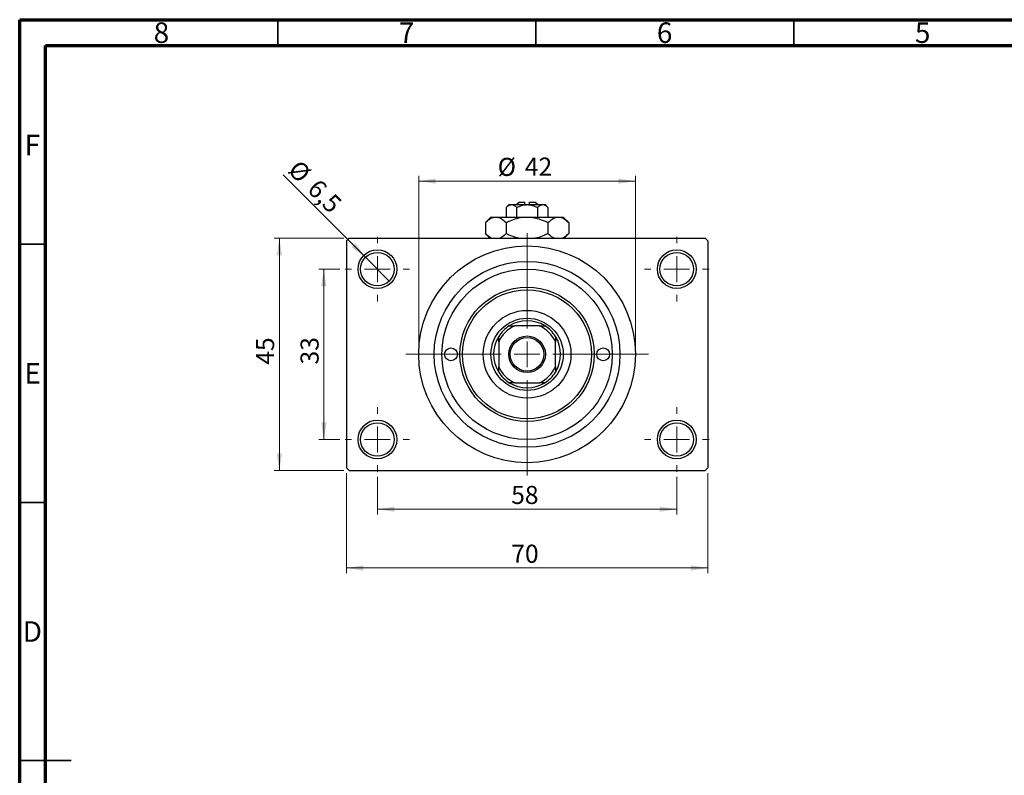
# Model space of a CAD drawing. Units: millimetres. Extents: x 15 to 462, y 5 to 292.
# Drawn here: x 15 to 206, y 146 to 292 of the extents above; entities that cross this region are included whole.
import ezdxf

# ---------------------------------------------------------------- set-up
doc = ezdxf.new("R2010")
doc.units = ezdxf.units.MM
doc.styles.add('SLDTEXTSTYLE0', font='TXT', dxfattribs={"width": 0.75})
doc.dimstyles.new('SLDDIMSTYLE0', dxfattribs={"dimtxt": 3.5, "dimasz": 3.302, "dimexe": 0, "dimexo": 0.0625, "dimgap": 0.875, "dimtad": 1, "dimdec": 0, "dimrnd": 1e-09, "dimzin": 12, "dimdsep": 46, "dimtxsty": 'SLDTEXTSTYLE0', "dimsah": 1, "dimcen": 0.09, "dimadec": 0, "dimazin": 3, "dimtfac": 1, "dimtdec": 0, "dimtofl": 0, "dimtmove": 0, "dimatfit": 3, "dimfxl": 1, "dimfrac": 2, "dimtolj": 1, "dimtzin": 12, "dimarcsym": 0})
doc.dimstyles.new('SLDDIMSTYLE2', dxfattribs={"dimtxt": 3.5, "dimasz": 3.302, "dimexe": 0, "dimexo": 0.0625, "dimgap": 0.875, "dimtad": 1, "dimdec": 0, "dimrnd": 1e-09, "dimzin": 12, "dimdsep": 46, "dimtxsty": 'SLDTEXTSTYLE0', "dimsah": 1, "dimcen": 0.09, "dimadec": 0, "dimazin": 3, "dimtfac": 1, "dimtofl": 0, "dimtmove": 0, "dimatfit": 3, "dimfxl": 1, "dimfrac": 2, "dimtolj": 1, "dimtzin": 12, "dimarcsym": 0})
doc.dimstyles.new('SLDDIMSTYLE3', dxfattribs={"dimtxt": 3.5, "dimasz": 3.302, "dimexe": 0, "dimexo": 0.0625, "dimgap": 0.875, "dimtad": 1, "dimdec": 1, "dimrnd": 1e-09, "dimzin": 12, "dimdsep": 46, "dimtxsty": 'SLDTEXTSTYLE0', "dimblk1": 'NONE', "dimsah": 1, "dimcen": 0, "dimadec": 0, "dimazin": 3, "dimtfac": 1, "dimtdec": 1, "dimtmove": 0, "dimatfit": 3, "dimldrblk": 'NONE', "dimfxl": 1, "dimfrac": 2, "dimtolj": 1, "dimtzin": 12, "dimarcsym": 0})

# ---------------------------------------------------------------- blocks, each defined once
blk = doc.blocks.new('_D_4')
at = {"color": 7, "linetype": 'Continuous', "lineweight": 0}
for p, q in [((77.81, 249.68), (64.31, 249.68)), ((65.31, 204.68), (65.31, 249.68)), ((77.81, 204.68), (64.31, 204.68))]:
    blk.add_line(p, q, dxfattribs=at)
at = {"color": 7, "linetype": 'Continuous', "lineweight": 18}
for points in [[(65.31, 249.68), (64.8, 246.37), (65.82, 246.37)], [(65.31, 204.68), (65.82, 207.98), (64.8, 207.98)]]:
    blk.add_solid(points, dxfattribs=at)
at = {"color": 7, "linetype": 'Continuous', "lineweight": 18, "insert": (60.8, 225.16), "char_height": 3.5, "attachment_point": 1, "rotation": 90, "style": 'SLDTEXTSTYLE0'}
blk.add_mtext('45', dxfattribs=at)
blk = doc.blocks.new('_D_5')
at = {"color": 7, "linetype": 'Continuous', "lineweight": 0}
for p, q in [((78.31, 204.18), (78.31, 184.79)), ((148.31, 204.18), (148.31, 184.79)), ((78.31, 185.79), (148.31, 185.79))]:
    blk.add_line(p, q, dxfattribs=at)
at = {"color": 7, "linetype": 'Continuous', "lineweight": 18}
for points in [[(78.31, 185.79), (81.61, 185.28), (81.61, 186.3)], [(148.31, 185.79), (145.01, 186.3), (145.01, 185.28)]]:
    blk.add_solid(points, dxfattribs=at)
at = {"color": 7, "linetype": 'Continuous', "lineweight": 18, "insert": (110.25, 190.3), "char_height": 3.5, "attachment_point": 1, "style": 'SLDTEXTSTYLE0'}
blk.add_mtext('70', dxfattribs=at)
blk = doc.blocks.new('_D_6')
at = {"color": 7, "linetype": 'Continuous', "lineweight": 0}
for p, q in [((77.06, 243.68), (72.93, 243.68)), ((73.93, 243.68), (73.93, 210.68)), ((77.06, 210.68), (72.93, 210.68))]:
    blk.add_line(p, q, dxfattribs=at)
at = {"color": 7, "linetype": 'Continuous', "lineweight": 18}
for points in [[(73.93, 243.68), (73.42, 240.37), (74.44, 240.37)], [(73.93, 210.68), (74.44, 213.98), (73.42, 213.98)]]:
    blk.add_solid(points, dxfattribs=at)
at = {"color": 7, "linetype": 'Continuous', "lineweight": 18, "insert": (69.42, 225.21), "char_height": 3.5, "attachment_point": 1, "rotation": 90, "style": 'SLDTEXTSTYLE0'}
blk.add_mtext('33', dxfattribs=at)
blk = doc.blocks.new('_D_7')
at = {"color": 7, "linetype": 'Continuous', "lineweight": 0}
for p, q in [((84.31, 203.43), (84.31, 196.18)), ((142.31, 203.43), (142.31, 196.18)), ((84.31, 197.18), (142.31, 197.18))]:
    blk.add_line(p, q, dxfattribs=at)
at = {"color": 7, "linetype": 'Continuous', "lineweight": 18}
for points in [[(84.31, 197.18), (87.61, 196.67), (87.61, 197.68)], [(142.31, 197.18), (139.01, 197.68), (139.01, 196.67)]]:
    blk.add_solid(points, dxfattribs=at)
at = {"color": 7, "linetype": 'Continuous', "lineweight": 18, "insert": (110.23, 201.69), "char_height": 3.5, "attachment_point": 1, "style": 'SLDTEXTSTYLE0'}
blk.add_mtext('58', dxfattribs=at)
blk = doc.blocks.new('_D_8')
at = {"color": 7, "linetype": 'Continuous', "lineweight": 0}
for p, q in [((92.31, 228.18), (92.31, 261.73)), ((134.31, 228.18), (134.31, 261.73)), ((92.31, 260.73), (134.31, 260.73))]:
    blk.add_line(p, q, dxfattribs=at)
at = {"color": 7, "linetype": 'Continuous', "lineweight": 18}
for points in [[(92.31, 260.73), (95.61, 260.22), (95.61, 261.24)], [(134.31, 260.73), (131.01, 261.24), (131.01, 260.22)]]:
    blk.add_solid(points, dxfattribs=at)
at = {"color": 7, "linetype": 'Continuous', "lineweight": 18, "char_height": 3.5, "attachment_point": 1, "style": 'SLDTEXTSTYLE0'}
for s, insert in [('%%c', (107.61, 265.24)), ('42', (112.88, 265.29))]:
    blk.add_mtext(s, dxfattribs=dict(at, insert=insert))
blk = doc.blocks.new('_D_9')
at = {"color": 7, "linetype": 'Continuous', "lineweight": 0}
for q in [(66.06, 261.92), (86.61, 241.38)]:
    blk.add_line((82.01, 245.97), q, dxfattribs=at)
at = {"color": 7, "linetype": 'Continuous', "lineweight": 18}
blk.add_solid([(82.01, 245.97), (80.04, 248.67), (79.32, 247.95)], dxfattribs=at)
at = {"color": 7, "linetype": 'Continuous', "lineweight": 18, "char_height": 3.5, "attachment_point": 1, "rotation": 315, "style": 'SLDTEXTSTYLE0'}
for s, insert in [('%%c', (69.23, 265.1)), ('6,5', (73, 261.4))]:
    blk.add_mtext(s, dxfattribs=dict(at, insert=insert))
blk = doc.blocks.new('_None')
blk = doc.blocks.new('SW_CENTERMARKSYMBOL_0')
at = {"color": 0, "linetype": 'Continuous', "lineweight": 18}
for p, q in [((0, 5), (0, 6.25)), ((0, 0), (0, 2.5)), ((-5, 0), (-6.25, 0)), ((0, 0), (-2.5, 0)), ((0, 0), (0, -2.5)), ((0, 0), (2.5, 0)), ((5, 0), (6.25, 0)), ((0, -5), (0, -6.25))]:
    blk.add_line(p, q, dxfattribs=at)
blk = doc.blocks.new('SW_CENTERMARKSYMBOL_1')
at = {"color": 0, "linetype": 'Continuous', "lineweight": 18}
for p, q in [((0, 5), (0, 6.25)), ((0, 0), (0, 2.5)), ((-5, 0), (-6.25, 0)), ((0, 0), (-2.5, 0)), ((0, 0), (0, -2.5)), ((0, 0), (2.5, 0)), ((5, 0), (6.25, 0)), ((0, -5), (0, -6.25))]:
    blk.add_line(p, q, dxfattribs=at)
blk = doc.blocks.new('SW_CENTERMARKSYMBOL_2')
at = {"color": 0, "linetype": 'Continuous', "lineweight": 18}
for p, q in [((0, 5), (0, 6.25)), ((0, 0), (0, 2.5)), ((-5, 0), (-6.25, 0)), ((0, 0), (-2.5, 0)), ((0, 0), (0, -2.5)), ((0, 0), (2.5, 0)), ((5, 0), (6.25, 0)), ((0, -5), (0, -6.25))]:
    blk.add_line(p, q, dxfattribs=at)
blk = doc.blocks.new('SW_CENTERMARKSYMBOL_3')
at = {"color": 0, "linetype": 'Continuous', "lineweight": 18}
for p, q in [((0, 5), (0, 6.25)), ((0, 0), (0, 2.5)), ((-5, 0), (-6.25, 0)), ((0, 0), (-2.5, 0)), ((0, 0), (0, -2.5)), ((0, 0), (2.5, 0)), ((5, 0), (6.25, 0)), ((0, -5), (0, -6.25))]:
    blk.add_line(p, q, dxfattribs=at)
blk = doc.blocks.new('SW_CENTERMARKSYMBOL_4')
at = {"color": 0, "linetype": 'Continuous', "lineweight": 18}
for p, q in [((0, 5), (0, 23.5)), ((0, 0), (0, 2.5)), ((-5, 0), (-23.5, 0)), ((0, 0), (-2.5, 0)), ((0, 0), (0, -2.5)), ((0, 0), (2.5, 0)), ((5, 0), (23.5, 0)), ((0, -5), (0, -23.5))]:
    blk.add_line(p, q, dxfattribs=at)

msp = doc.modelspace()

# ---------------------------------------------------------------- linework, layer by layer
at = {"color": 7, "linetype": 'Continuous', "lineweight": 70}
for p, q in [((15, 5), (15, 292)), ((15, 292), (415, 292)), ((20, 10), (20, 287)), ((20, 287), (410, 287))]:
    msp.add_line(p, q, dxfattribs=at)
at = {"color": 7, "linetype": 'Continuous', "lineweight": 35}
for p, q in [((65, 287), (65, 292)), ((115, 287), (115, 292)), ((165, 287), (165, 292)), ((20, 248.5), (15, 248.5)), ((20, 198.5), (15, 198.5)), ((15, 148.5), (25, 148.5)), ((20, 148.5), (15, 148.5))]:
    msp.add_line(p, q, dxfattribs=at)
at = {"color": 7, "linetype": 'Continuous', "lineweight": 25}
for p, q in [((109.81, 256.18), (109.27, 255.63)), ((109.81, 256.18), (110.28, 256.18)), ((110.28, 256.18), (113.31, 256.18)), ((111.81, 256.68), (111.31, 256.18)), ((111.81, 256.68), (112.81, 256.68)), ((112.81, 256.68), (112.81, 256.18)), ((113.31, 256.18), (116.34, 256.18)), ((113.81, 256.68), (114.81, 256.68)), ((113.81, 256.18), (113.81, 256.68)), ((115.31, 256.18), (114.81, 256.68)), ((116.34, 256.18), (116.81, 256.18)), ((117.35, 255.63), (116.81, 256.18)), ((106.31, 253.78), (105.23, 252.69)), ((106.31, 253.78), (107.25, 253.78)), ((107.25, 253.78), (113.31, 253.78)), ((109.27, 255.63), (109.27, 253.78)), ((111.29, 255.63), (111.29, 253.78)), ((113.31, 253.78), (119.37, 253.78)), ((115.33, 255.63), (115.33, 253.78)), ((117.35, 255.63), (117.35, 253.78)), ((119.37, 253.78), (120.31, 253.78)), ((121.39, 252.69), (120.31, 253.78)), ((105.23, 252.69), (105.23, 250.56)), ((109.27, 252.69), (109.27, 250.56)), ((117.35, 252.69), (117.35, 250.56)), ((121.39, 252.69), (121.39, 250.56)), ((105.23, 250.56), (106.11, 249.68)), ((120.51, 249.68), (121.39, 250.56)), ((78.81, 249.68), (78.31, 249.18)), ((78.31, 249.18), (78.31, 205.18)), ((78.81, 249.68), (147.81, 249.68)), ((148.31, 249.18), (147.81, 249.68)), ((148.31, 249.18), (148.31, 205.18)), ((109.85, 232.68), (110.91, 232.68)), ((115.71, 232.68), (110.91, 232.68)), ((115.71, 232.68), (116.77, 232.68)), ((107.81, 229.57), (107.81, 230.64)), ((107.81, 229.57), (107.81, 224.78)), ((118.81, 230.64), (118.81, 229.57)), ((118.81, 224.78), (118.81, 229.57)), ((107.81, 223.71), (107.81, 224.78)), ((118.81, 224.78), (118.81, 223.71)), ((110.91, 221.68), (109.85, 221.68)), ((110.91, 221.68), (115.71, 221.68)), ((116.77, 221.68), (115.71, 221.68)), ((78.31, 205.18), (78.81, 204.68)), ((78.81, 204.68), (147.81, 204.68)), ((147.81, 204.68), (148.31, 205.18))]:
    msp.add_line(p, q, dxfattribs=at)
for centre, radius in [((113.31, 227.18), 21), ((84.31, 243.68), 3.75), ((84.31, 243.68), 3.25), ((142.31, 243.68), 3.75), ((142.31, 243.68), 3.25), ((113.31, 227.18), 18), ((113.31, 227.18), 16.5), ((113.31, 227.18), 13), ((113.31, 227.18), 12.5), ((113.31, 227.18), 8.5), ((113.31, 227.18), 7), ((113.31, 227.18), 3.55), ((113.31, 227.18), 3.25), ((98.56, 227.18), 1.25), ((128.06, 227.18), 1.25), ((84.31, 210.68), 3.75), ((84.31, 210.68), 3.25), ((142.31, 210.68), 3.75), ((142.31, 210.68), 3.25)]:
    msp.add_circle(centre, radius, dxfattribs=at)
for radius, start, end in [(6.5, 57.7958, 122.2042), (6.5, 122.2042, 147.7958), (6, 113.5565, 156.4435), (6, 23.5565, 66.4435), (6.5, 32.2042, 57.7958), (6.5, 147.7958, 212.2042), (6.5, 327.7958, 32.2042), (6, 203.5565, 246.4435), (6.5, 212.2042, 237.7958), (6, 293.5565, 336.4435), (6.5, 302.2042, 327.7958), (6.5, 237.7958, 302.2042)]:
    msp.add_arc((113.31, 227.18), radius, start, end, dxfattribs=at)
for points, knots in [([(109.27, 255.63), (109.41, 255.76), (109.69, 256.02), (110.04, 256.17), (110.24, 256.17), (110.28, 256.18)], [0, 0, 0, 0, 0.432379, 0.879541, 1, 1, 1, 1]), ([(110.28, 256.18), (110.46, 256.14), (110.81, 256.08), (111.13, 255.78), (111.29, 255.63)], [0, 0, 0, 0, 0.50399, 1, 1, 1, 1]), ([(111.29, 255.63), (111.39, 255.68), (111.7, 255.83), (112.25, 256.04), (112.83, 256.16), (113.19, 256.17), (113.31, 256.18)], [0, 0, 0, 0, 0.159932, 0.491465, 0.8305, 1, 1, 1, 1]), ([(113.31, 256.18), (113.67, 256.14), (114.37, 256.08), (115.01, 255.78), (115.33, 255.63)], [0, 0, 0, 0, 0.508862, 1, 1, 1, 1]), ([(115.33, 255.63), (115.47, 255.76), (115.75, 256.02), (116.1, 256.17), (116.3, 256.17), (116.34, 256.18)], [0, 0, 0, 0, 0.432379, 0.879541, 1, 1, 1, 1]), ([(116.34, 256.18), (116.52, 256.14), (116.87, 256.08), (117.19, 255.78), (117.35, 255.63)], [0, 0, 0, 0, 0.50399, 1, 1, 1, 1]), ([(105.23, 252.69), (105.5, 252.95), (105.92, 253.33), (106.52, 253.65), (106.92, 253.76), (107.16, 253.77), (107.25, 253.78)], [0, 0, 0, 0, 0.432042, 0.654344, 0.879646, 1, 1, 1, 1]), ([(107.25, 253.78), (107.42, 253.76), (107.78, 253.73), (108.47, 253.42), (108.95, 252.98), (109.27, 252.69)], [0, 0, 0, 0, 0.249705, 0.504621, 1, 1, 1, 1]), ([(109.27, 252.69), (109.52, 252.82), (110.2, 253.14), (111.36, 253.55), (112.47, 253.76), (113.13, 253.77), (113.31, 253.78)], [0, 0, 0, 0, 0.201619, 0.531707, 0.869761, 1, 1, 1, 1]), ([(113.31, 253.78), (113.69, 253.76), (114.46, 253.72), (115.83, 253.38), (116.77, 252.96), (117.35, 252.69)], [0, 0, 0, 0, 0.269362, 0.545182, 1, 1, 1, 1]), ([(117.35, 252.69), (117.63, 252.95), (118.05, 253.33), (118.65, 253.65), (119.04, 253.76), (119.29, 253.77), (119.37, 253.78)], [0, 0, 0, 0, 0.432042, 0.654344, 0.879646, 1, 1, 1, 1]), ([(119.37, 253.78), (119.55, 253.76), (119.9, 253.73), (120.59, 253.42), (121.07, 252.98), (121.39, 252.69)], [0, 0, 0, 0, 0.249705, 0.504621, 1, 1, 1, 1]), ([(106.44, 249.68), (106.36, 249.71), (105.94, 249.88), (105.54, 250.26), (105.23, 250.56)], [0, 0, 0, 0, 0.195182, 1, 1, 1, 1]), ([(109.27, 250.56), (108.99, 250.3), (108.6, 249.93), (108.19, 249.73), (108.07, 249.68)], [0, 0, 0, 0, 0.712789, 1, 1, 1, 1]), ([(111.71, 249.68), (111.49, 249.72), (110.64, 249.91), (109.85, 250.28), (109.27, 250.56)], [0, 0, 0, 0, 0.263827, 1, 1, 1, 1]), ([(117.35, 250.56), (117.09, 250.44), (116.42, 250.12), (115.59, 249.79), (115.01, 249.7), (114.88, 249.68)], [0, 0, 0, 0, 0.3227984, 0.8512811, 1, 1, 1, 1]), ([(118.57, 249.68), (118.49, 249.71), (118.06, 249.88), (117.67, 250.26), (117.35, 250.56)], [0, 0, 0, 0, 0.1951824, 1, 1, 1, 1]), ([(121.39, 250.56), (121.12, 250.3), (120.73, 249.93), (120.31, 249.73), (120.19, 249.68)], [0, 0, 0, 0, 0.712789, 1, 1, 1, 1])]:
    msp.add_open_spline(points, degree=3, knots=knots, dxfattribs=at)

# ---------------------------------------------------------------- block references
at = {"color": 7, "linetype": 'Continuous', "lineweight": 0}
for name, p in [('SW_CENTERMARKSYMBOL_0', (84.31, 243.68)), ('SW_CENTERMARKSYMBOL_4', (113.31, 227.18)), ('SW_CENTERMARKSYMBOL_1', (142.31, 243.68)), ('SW_CENTERMARKSYMBOL_3', (84.31, 210.68)), ('SW_CENTERMARKSYMBOL_2', (142.31, 210.68))]:
    msp.add_blockref(name, p, dxfattribs=at)

# ---------------------------------------------------------------- texts
at = {"color": 7, "linetype": 'Continuous', "lineweight": 0, "char_height": 3.97, "attachment_point": 2, "style": 'SLDTEXTSTYLE0'}
for s, insert in [('8', (42.46, 291.47)), ('7', (89.96, 291.47)), ('6', (139.96, 291.47)), ('5', (189.96, 291.47)), ('F', (17.46, 269.72)), ('E', (17.51, 225.47)), ('D', (17.45, 175.47))]:
    msp.add_mtext(s, dxfattribs=dict(at, insert=insert))

# ---------------------------------------------------------------- dimensions: what is measured, and where the dimension line sits
at = {"color": 7, "linetype": 'Continuous', "lineweight": 18}
dim = msp.add_linear_dim(base=(134.31, 260.73), p1=(92.31, 227.18), p2=(134.31, 227.18), text='%%c<>', dimstyle='SLDDIMSTYLE0', dxfattribs=at)
dim.commit()
dim.dimension.update_dxf_attribs({"geometry": '_D_8', "text_midpoint": (112.83, 260.73), "dimtype": 160})
dim = msp.add_diameter_dim_2p(p1=(86.61, 241.38), p2=(82.01, 245.97), dimstyle='SLDDIMSTYLE3', dxfattribs=at)
dim.commit()
dim.dimension.update_dxf_attribs({"geometry": '_D_9', "text_midpoint": (70.08, 257.91), "dimtype": 163})
for base, p1, p2, dimstyle, picture, middle in [((65.31, 249.68), (78.81, 204.68), (78.81, 249.68), 'SLDDIMSTYLE0', '_D_4', (65.31, 227.74)), ((73.93, 210.68), (78.06, 243.68), (78.06, 210.68), 'SLDDIMSTYLE2', '_D_6', (73.93, 227.79))]:
    dim = msp.add_linear_dim(base=base, p1=p1, p2=p2, angle=90, dimstyle=dimstyle, dxfattribs=at)
    dim.commit()
    dim.dimension.update_dxf_attribs({"geometry": picture, "text_midpoint": middle, "dimtype": 160})
for base, p1, p2, dimstyle, picture, middle in [((148.31, 185.79), (78.31, 205.18), (148.31, 205.18), 'SLDDIMSTYLE0', '_D_5', (112.84, 185.79)), ((142.31, 197.18), (84.31, 204.43), (142.31, 204.43), 'SLDDIMSTYLE2', '_D_7', (112.82, 197.18))]:
    dim = msp.add_linear_dim(base=base, p1=p1, p2=p2, dimstyle=dimstyle, dxfattribs=at)
    dim.commit()
    dim.dimension.update_dxf_attribs({"geometry": picture, "text_midpoint": middle, "dimtype": 160})

doc.saveas('drawing.dxf')
